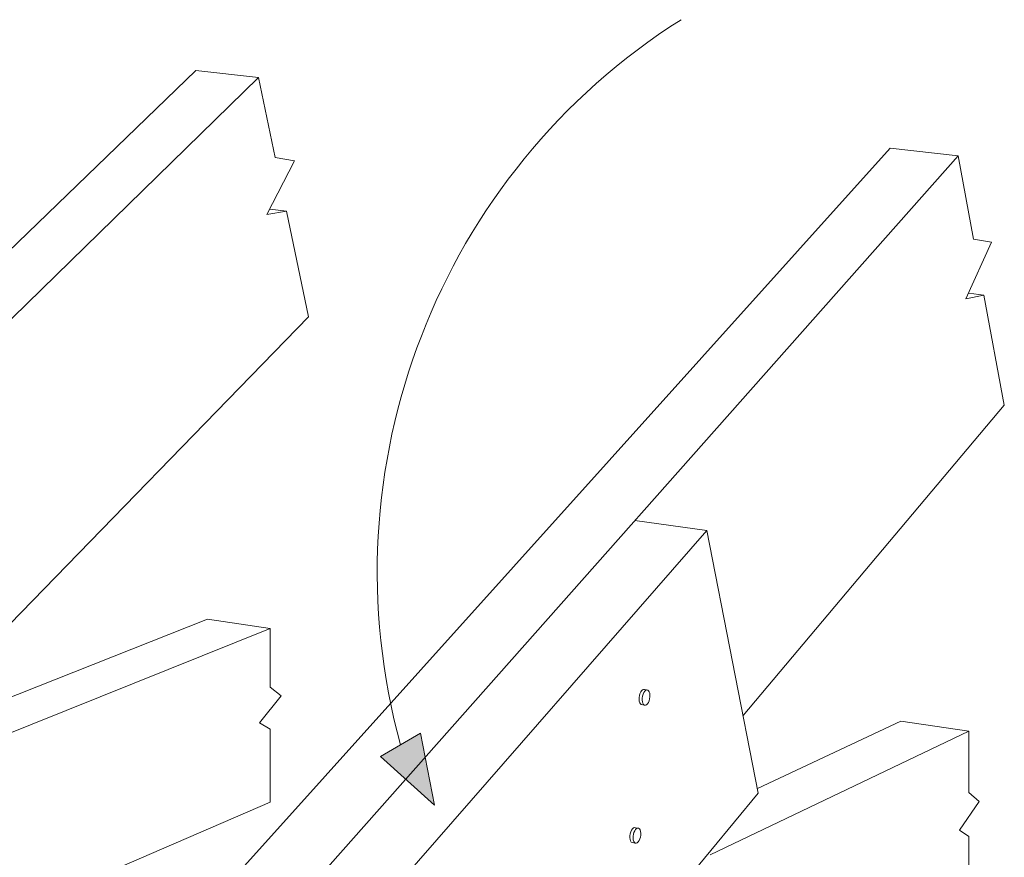
# Model space of a CAD drawing. Units: inches. Extents: x -360.524 to -359.985, y 443.404 to 443.78.
# Drawn here: x -360.354 to -360.225, y 443.67 to 443.78 of the extents above; entities that cross this region are included whole.
import ezdxf

# ---------------------------------------------------------------- set-up
doc = ezdxf.new("R2010")
doc.units = ezdxf.units.IN
doc.header["$LTSCALE"] = 0.05
doc.header["$MEASUREMENT"] = 0
doc.layers.add('Layer1', color=7, linetype='Continuous')

msp = doc.modelspace()

# ---------------------------------------------------------------- hatches: boundary and pattern name
at = {"layer": 'Layer1', "lineweight": 0}
h = msp.add_hatch(color=256, dxfattribs=at)
h.dxf.hatch_style = 1
h.paths.add_polyline_path([(-360.30146, 443.6866), (-360.29964, 443.67721), (-360.30669, 443.68358)])

# ---------------------------------------------------------------- linework, layer by layer
at = {"color": 0, "lineweight": 0}
for p, q in [((-360.40494, 443.7015), (-360.33078, 443.77305)), ((-360.33078, 443.77305), (-360.32262, 443.77214)), ((-360.32262, 443.77214), (-360.39459, 443.70186)), ((-360.32043, 443.76171), (-360.32262, 443.77214)), ((-360.36839, 443.62048), (-360.2402, 443.76292)), ((-360.2402, 443.76292), (-360.23129, 443.76192)), ((-360.23129, 443.76192), (-360.3584, 443.61858)), ((-360.31791, 443.76127), (-360.32043, 443.76171)), ((-360.22929, 443.75107), (-360.23129, 443.76192)), ((-360.32153, 443.75427), (-360.31791, 443.76127)), ((-360.32115, 443.75496), (-360.31896, 443.75469)), ((-360.31896, 443.75469), (-360.32153, 443.75427)), ((-360.31607, 443.7409), (-360.31896, 443.75469)), ((-360.22698, 443.75064), (-360.22929, 443.75107)), ((-360.23029, 443.74327), (-360.22698, 443.75064)), ((-360.22794, 443.74376), (-360.23029, 443.74327)), ((-360.22993, 443.744), (-360.22794, 443.74376)), ((-360.22529, 443.7294), (-360.22794, 443.74376)), ((-360.37115, 443.68432), (-360.31607, 443.7409)), ((-360.25938, 443.6889), (-360.22529, 443.7294)), ((-360.2735, 443.71433), (-360.26412, 443.71305)), ((-360.26412, 443.71305), (-360.32836, 443.6395)), ((-360.25739, 443.67877), (-360.26412, 443.71305)), ((-360.36989, 443.6854), (-360.32925, 443.70147)), ((-360.32925, 443.70147), (-360.3211, 443.70027)), ((-360.3211, 443.70027), (-360.37115, 443.68018)), ((-360.3211, 443.69263), (-360.3211, 443.70027)), ((-360.31967, 443.69146), (-360.3211, 443.69263)), ((-360.27283, 443.69176), (-360.27274, 443.69198)), ((-360.27274, 443.69198), (-360.27262, 443.69215)), ((-360.27262, 443.69215), (-360.27249, 443.69227)), ((-360.27249, 443.69227), (-360.27235, 443.69232)), ((-360.27235, 443.69232), (-360.27223, 443.6923)), ((-360.27221, 443.69208), (-360.27233, 443.69191)), ((-360.27223, 443.6923), (-360.27182, 443.69223)), ((-360.27223, 443.6923), (-360.27223, 443.6923)), ((-360.27208, 443.6922), (-360.27221, 443.69208)), ((-360.27195, 443.69225), (-360.27208, 443.6922)), ((-360.27182, 443.69223), (-360.27195, 443.69225)), ((-360.27171, 443.69215), (-360.27182, 443.69223)), ((-360.27162, 443.69201), (-360.27171, 443.69215)), ((-360.27156, 443.69182), (-360.27162, 443.69201)), ((-360.32246, 443.68795), (-360.31967, 443.69146)), ((-360.27295, 443.691), (-360.27294, 443.69126)), ((-360.27292, 443.69077), (-360.27295, 443.691)), ((-360.27294, 443.69126), (-360.2729, 443.69151)), ((-360.27286, 443.69058), (-360.27292, 443.69077)), ((-360.2729, 443.69151), (-360.27283, 443.69176)), ((-360.2725, 443.69144), (-360.27254, 443.69119)), ((-360.27254, 443.69119), (-360.27254, 443.69093)), ((-360.27254, 443.69093), (-360.27251, 443.6907)), ((-360.27251, 443.6907), (-360.27245, 443.69051)), ((-360.27243, 443.69169), (-360.2725, 443.69144)), ((-360.27233, 443.69191), (-360.27243, 443.69169)), ((-360.27174, 443.69061), (-360.27164, 443.69083)), ((-360.27164, 443.69083), (-360.27157, 443.69108)), ((-360.27157, 443.69108), (-360.27153, 443.69133)), ((-360.27153, 443.69159), (-360.27156, 443.69182)), ((-360.27153, 443.69133), (-360.27153, 443.69159)), ((-360.27277, 443.69044), (-360.27286, 443.69058)), ((-360.27266, 443.69035), (-360.27277, 443.69044)), ((-360.27225, 443.69028), (-360.27266, 443.69035)), ((-360.27245, 443.69051), (-360.27236, 443.69037)), ((-360.27236, 443.69037), (-360.27225, 443.69028)), ((-360.27225, 443.69028), (-360.27212, 443.69027)), ((-360.27212, 443.69027), (-360.27199, 443.69032)), ((-360.27199, 443.69032), (-360.27186, 443.69044)), ((-360.27186, 443.69044), (-360.27174, 443.69061)), ((-360.25751, 443.67939), (-360.2388, 443.68817)), ((-360.2388, 443.68817), (-360.2299, 443.68686)), ((-360.3211, 443.68712), (-360.32246, 443.68795)), ((-360.3211, 443.67761), (-360.3211, 443.68712)), ((-360.2299, 443.68686), (-360.26368, 443.67073)), ((-360.2299, 443.67888), (-360.2299, 443.68686)), ((-360.29622, 443.63192), (-360.25739, 443.67877)), ((-360.22859, 443.67769), (-360.2299, 443.67888)), ((-360.41868, 443.63549), (-360.3211, 443.67761)), ((-360.23115, 443.67397), (-360.22859, 443.67769)), ((-360.27393, 443.67395), (-360.27381, 443.67413)), ((-360.27381, 443.67413), (-360.27368, 443.67424)), ((-360.27368, 443.67424), (-360.27355, 443.6743)), ((-360.27355, 443.6743), (-360.27342, 443.67428)), ((-360.2734, 443.67406), (-360.27352, 443.67388)), ((-360.27342, 443.67428), (-360.27301, 443.67421)), ((-360.27342, 443.67428), (-360.27342, 443.67428)), ((-360.27327, 443.67417), (-360.2734, 443.67406)), ((-360.27314, 443.67423), (-360.27327, 443.67417)), ((-360.27301, 443.67421), (-360.27314, 443.67423)), ((-360.2729, 443.67413), (-360.27301, 443.67421)), ((-360.27281, 443.67399), (-360.2729, 443.67413)), ((-360.27275, 443.6738), (-360.27281, 443.67399)), ((-360.27415, 443.67298), (-360.27414, 443.67323)), ((-360.27412, 443.67275), (-360.27415, 443.67298)), ((-360.27414, 443.67323), (-360.2741, 443.67349)), ((-360.27406, 443.67255), (-360.27412, 443.67275)), ((-360.2741, 443.67349), (-360.27403, 443.67374)), ((-360.27403, 443.67374), (-360.27393, 443.67395)), ((-360.27373, 443.67316), (-360.27374, 443.67291)), ((-360.27374, 443.67291), (-360.27371, 443.67268)), ((-360.27369, 443.67342), (-360.27373, 443.67316)), ((-360.27362, 443.67367), (-360.27369, 443.67342)), ((-360.27352, 443.67388), (-360.27362, 443.67367)), ((-360.27294, 443.67259), (-360.27284, 443.67281)), ((-360.27284, 443.67281), (-360.27277, 443.67305)), ((-360.27277, 443.67305), (-360.27273, 443.67331)), ((-360.27272, 443.67356), (-360.27275, 443.6738)), ((-360.27273, 443.67331), (-360.27272, 443.67356)), ((-360.2299, 443.67312), (-360.23115, 443.67397)), ((-360.2299, 443.6632), (-360.2299, 443.67312)), ((-360.27397, 443.67241), (-360.27406, 443.67255)), ((-360.27385, 443.67233), (-360.27397, 443.67241)), ((-360.27344, 443.67226), (-360.27385, 443.67233)), ((-360.27371, 443.67268), (-360.27365, 443.67248)), ((-360.27365, 443.67248), (-360.27356, 443.67234)), ((-360.27356, 443.67234), (-360.27344, 443.67226)), ((-360.27344, 443.67226), (-360.27332, 443.67225)), ((-360.27332, 443.67225), (-360.27319, 443.6723)), ((-360.27319, 443.6723), (-360.27306, 443.67242)), ((-360.27306, 443.67242), (-360.27294, 443.67259))]:
    msp.add_line(p, q, dxfattribs=at)
at = {"lineweight": 0}
for p, q in [((-360.30146, 443.6866), (-360.30669, 443.68358)), ((-360.30669, 443.68358), (-360.29964, 443.67721))]:
    msp.add_line(p, q, dxfattribs=at)
msp.add_arc((-360.2218, 443.70763), 0.08531, 122.3719, 195.318, dxfattribs=at)
at = {"layer": 'Layer1', "lineweight": 0}
msp.add_line((-360.30146, 443.6866), (-360.29964, 443.67721), dxfattribs=at)

doc.saveas('drawing.dxf')
